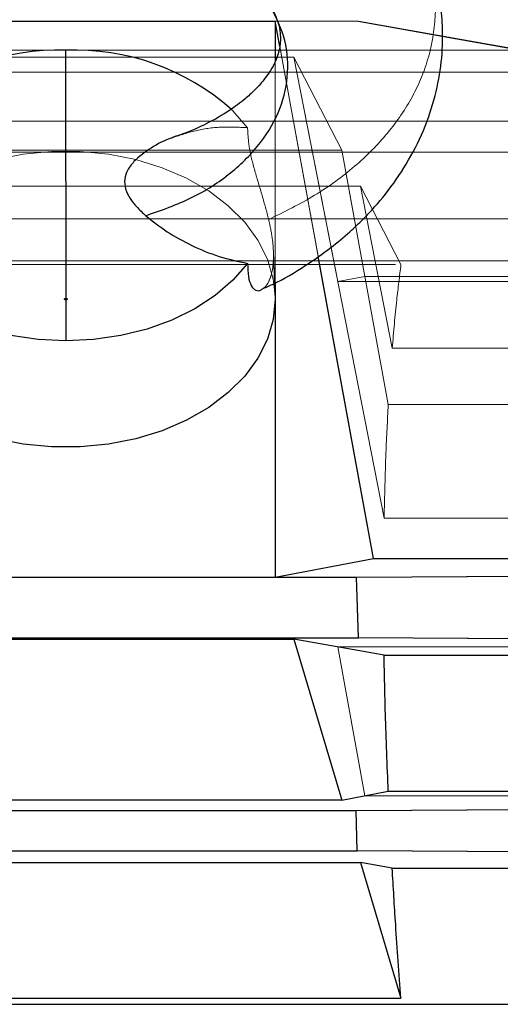
# Model space of a CAD drawing. Units: inches. Extents: x 0.1 to 16.9, y 0.1 to 10.9.
# Drawn here: x 2.1 to 2.1, y 2.9 to 3 of the extents above; entities that cross this region are included whole.
import ezdxf

# ---------------------------------------------------------------- set-up
doc = ezdxf.new("R2010")
doc.units = ezdxf.units.IN
doc.header["$MEASUREMENT"] = 0
doc.linetypes.add('HIDDEN', pattern=[0.07500000000000001, 0.05, -0.025])

msp = doc.modelspace()

# ---------------------------------------------------------------- linework, layer by layer
at = {"color": 7, "linetype": 'HIDDEN', "lineweight": 18}
for p, q in [((1.541600071943053, 3.029244777132388), (2.117870435595965, 3.029244777132388)), ((1.541607524611058, 3.029244777132388), (2.117877888266765, 3.029244777132388)), ((2.042337405301061, 3.029244777132388), (2.105329531285312, 3.029244777132388)), ((2.105329531285313, 3.029244777132388), (2.117587301272209, 3.029244777132388)), ((2.105329531285312, 3.029244777132388), (2.117583002194372, 3.029244777132388)), ((2.105329531285312, 3.029244777132388), (2.105329531285312, 2.945651167851771)), ((2.105329531285312, 3.029244777132388), (2.120099051858562, 2.948471821612641)), ((2.117877888266765, 3.029244777132388), (2.117583002194372, 3.029244777132388)), ((2.117583002194371, 3.029244777132388), (2.21282637285632, 3.012344292400169)), ((2.130465932519724, 3.02695937434196), (2.117587301272209, 3.029244777132388)), ((2.117587301272209, 3.029244777132388), (2.117870435595965, 3.029244777132388)), ((2.117870435595965, 3.029244777132388), (2.130468247842593, 3.027019189836184)), ((2.213148788428485, 3.012411887553437), (2.117877888266765, 3.029244777132388)), ((2.111798177087884, 2.993868433188604), (2.106020431402561, 3.025466317014994)), ((1.443912208450667, 3.024899486232744), (2.215565751757753, 3.024899486232745)), ((2.108112612079238, 3.023868277901385), (2.039554324507135, 3.023868277901385)), ((2.11535416931047, 3.009878663596989), (2.108112612079238, 3.023868277901385)), ((2.108112612079238, 3.023868277901385), (2.121715457359187, 2.954496120470734)), ((2.114736390857013, 2.990088152148211), (2.108112612079237, 3.023868277901385)), ((2.105329531285313, 3.023211515700192), (2.105329531285313, 2.989907045986753)), ((1.443912208450667, 3.021596139042465), (2.215565751757753, 3.021596139042466)), ((1.444278953105655, 3.021596139042465), (2.21519900713591, 3.021596139042466)), ((1.443912208450667, 3.014229027718597), (2.215565751757754, 3.014229027718598)), ((1.443912208450667, 3.009550862720535), (2.215565751757753, 3.009550862720536)), ((1.444390711116159, 3.009550862720535), (2.215087249141456, 3.009550862720536)), ((2.032312767275903, 3.009878663596989), (2.11535416931047, 3.009878663596989)), ((2.12234844386734, 2.971627711247313), (2.11535416931047, 3.009878663596989)), ((2.11535416931047, 3.009878663596989), (2.11882995925877, 2.990869933726736)), ((2.118157988874421, 3.004462100138841), (2.029508947711953, 3.004462100138842)), ((2.124256746167707, 2.992680205783132), (2.118157988874421, 3.004462100138841)), ((2.118157988874421, 3.004462100138841), (2.122936679998481, 2.980091602191661)), ((1.443912208450667, 2.999550741439204), (2.215565751757753, 2.999550741439205)), ((2.105250908677422, 2.989861960171622), (2.105074597194365, 2.994621322716449)), ((1.443912208450667, 2.993221392379787), (2.215565751757753, 2.993221392379788)), ((1.444496237476085, 2.993221392379787), (2.214981722735836, 2.993221392379788)), ((2.105087017079073, 2.993996660851713), (2.105240359348651, 2.989855910701888)), ((2.023410190418667, 2.992680205783133), (2.124256746167706, 2.992680205783132)), ((2.114736390857013, 2.990088152148211), (2.11882995925877, 2.990869933726736)), ((2.214102689921654, 2.990088152148212), (2.114736390857013, 2.990088152148211)), ((2.11882995925877, 2.990869933726736), (2.214775164191847, 2.990869933726736)), ((2.122936679998481, 2.980091602191661), (2.17462086986799, 2.980091602191661)), ((2.12234844386734, 2.971627711247313), (2.17462086986799, 2.971627711247314)), ((2.121715457359187, 2.954496120470734), (2.17462086986799, 2.954496120470734)), ((2.120099051858562, 2.948471821612641), (2.105329531285312, 2.945651167851771)), ((2.120099051858562, 2.948471821612641), (2.17462086986799, 2.948471821612641)), ((2.042337405301061, 2.945651167851771), (2.105329531285312, 2.945651167851771)), ((2.105329531285312, 2.945651167851771), (2.117587301273611, 2.945651167851771)), ((2.212826387150288, 2.946241358152713), (2.11758730127361, 2.945651167851771)), ((2.117587301273611, 2.945651167851771), (2.117870435597363, 2.936526549507135)), ((1.541600071941655, 2.936526549507135), (2.117870435597363, 2.936526549507135)), ((2.117870435597363, 2.936526549507135), (2.213148763190103, 2.935938752416185)), ((2.039554324507134, 2.936338798016816), (2.108112612079239, 2.936338798016817)), ((2.108112612079239, 2.936338798016817), (2.114736390857012, 2.935159170031988)), ((2.108112612079239, 2.936338798016817), (2.11535416931047, 2.912108075263312)), ((2.114736390857012, 2.935159170031988), (2.214102689921654, 2.935159170031988)), ((2.11882995925877, 2.912771874737442), (2.114736390857012, 2.935159170031988)), ((2.11882995925877, 2.912771874737442), (2.11535416931047, 2.912108075263312)), ((2.214775164191847, 2.912771874737442), (2.11882995925877, 2.912771874737442)), ((2.11535416931047, 2.912108075263312), (2.032312767275902, 2.912108075263312)), ((1.541985722399035, 2.910553308437536), (2.117494494312389, 2.910553308437537)), ((2.212773400426286, 2.911142547212556), (2.117494494312389, 2.910553308437537)), ((2.117494494312389, 2.910553308437537), (2.117653458519827, 2.904470229541114)), ((1.541820179613226, 2.904470229541113), (2.117653458519827, 2.904470229541114)), ((2.117653458519827, 2.904470229541114), (2.212964355206059, 2.903882501793194)), ((2.029508947711952, 2.902726312151379), (2.11815798887442, 2.90272631215138)), ((2.11815798887442, 2.90272631215138), (2.122936679998481, 2.901875275610168)), ((2.11815798887442, 2.90272631215138), (2.124256746167706, 2.882319472517886)), ((2.122936679998481, 2.901875275610168), (2.17462086986799, 2.901875275610168)), ((2.023410190418666, 2.882319472517885), (2.124256746167706, 2.882319472517886)), ((1.443912208450667, 2.881402834665278), (2.215565751757753, 2.88140283466528))]:
    msp.add_line(p, q, dxfattribs=at)
at = {"color": 7, "linetype": 'Continuous', "lineweight": 25}
for p, q in [((2.042337405301061, 3.029244777132388), (2.105329531285313, 3.029244777132388)), ((2.105329531285313, 3.029244777132388), (2.105329531285313, 3.023211515700192)), ((2.106020431402561, 3.025466317014994), (2.105329531285313, 3.029244777132388)), ((2.212826387150618, 3.012343938181331), (2.130465932519724, 3.02695937434196)), ((2.130468247842593, 3.027019189836184), (2.213148763190456, 3.012412470748821)), ((2.073833468293187, 3.005264836270007), (2.073833468293187, 3.024900575897366)), ((2.073833468293187, 3.005264836270007), (2.073833468293187, 2.981174880698167)), ((2.120099051858563, 2.948471821612637), (2.111798177087884, 2.993868433188604)), ((2.10531873096916, 2.98803116123895), (2.105250908677422, 2.989861960171622)), ((2.105329531285313, 2.989907045986753), (2.105329531285313, 2.945651167851767)), ((2.10531873096916, 2.98803116123895), (2.105329531285313, 2.987447972492077)), ((2.105329531285313, 2.945651167851767), (2.120099051858563, 2.948471821612637)), ((2.120099051858563, 2.948471821612637), (2.17462086986799, 2.948471821612638)), ((2.042337405301061, 2.945651167851767), (2.105329531285313, 2.945651167851767)), ((2.105329531285313, 2.945651167851763), (2.117583002194373, 2.945651167851763)), ((2.117583002194373, 2.945651167851763), (2.212826372856321, 2.946241345783396)), ((2.117877888266766, 2.936526549507128), (2.117583002194373, 2.945651167851763)), ((1.541607524611059, 2.936526549507127), (2.117877888266766, 2.936526549507128)), ((2.213148788428485, 2.935938732050261), (2.117877888266766, 2.936526549507128)), ((2.039554324507133, 2.936338798016809), (2.108112612079241, 2.936338798016809)), ((2.121715457359187, 2.93391626889803), (2.108112612079241, 2.936338798016809)), ((2.108112612079241, 2.936338798016809), (2.115354169310473, 2.912108075263306)), ((2.121715457359187, 2.93391626889803), (2.17462086986799, 2.93391626889803)), ((2.115354169310473, 2.912108075263306), (2.12234844386734, 2.913443827953148)), ((2.12234844386734, 2.913443827953148), (2.17462086986799, 2.913443827953149)), ((2.115354169310473, 2.912108075263306), (2.032312767275901, 2.912108075263306)), ((1.541983465896032, 2.910553308437529), (2.117492237809385, 2.91055330843753)), ((2.117492237809385, 2.91055330843753), (2.212773404499152, 2.911142550444835)), ((2.117657780595195, 2.904470229541107), (2.117492237809385, 2.91055330843753)), ((1.541824501688593, 2.904470229541106), (2.117657780595195, 2.904470229541107)), ((2.212964350620092, 2.903882505251067), (2.117657780595195, 2.904470229541107)), ((2.029508947711951, 2.902726312151373), (2.118157988874422, 2.902726312151373)), ((2.122936679998483, 2.901875275610161), (2.118157988874422, 2.902726312151373)), ((2.118157988874422, 2.902726312151373), (2.124256746167707, 2.882319472517886)), ((2.122936679998483, 2.901875275610161), (2.17462086986799, 2.901875275610161)), ((2.023410190418667, 2.882319472517885), (2.124256746167707, 2.882319472517886)), ((1.443912208450668, 2.881402834665278), (2.215565751757754, 2.88140283466528))]:
    msp.add_line(p, q, dxfattribs=at)
at = {"color": 8, "linetype": 'Continuous', "lineweight": 25}
msp.add_line((2.105240359348651, 2.989855910701888), (2.105329531285313, 2.987447972492077), dxfattribs=at)
at = {"color": 7, "linetype": 'HIDDEN', "lineweight": 18, "flags": 128}
for points in [[(2.098739406881932, 3.015992697100128), (2.098974728015059, 3.015763396648075), (2.101177510406304, 3.013242422591147)], [(2.042348205617214, 2.98803116123895), (2.042630761331413, 2.990480550789634), (2.043505364754674, 2.993456637891365), (2.044944923363881, 2.996320794925539), (2.046922620905896, 2.999019668065802), (2.049401616617457, 3.001502982412016), (2.052335731498899, 3.003724478516521), (2.055670308541537, 3.005642774110123), (2.059343230884332, 3.007222134975467), (2.063286078933471, 3.008433140607898), (2.067425404889955, 3.009253232263795), (2.071684100943119, 3.00966713318728), (2.075982835643255, 3.00966713318728), (2.080241531696419, 3.009253232263795), (2.084380857652903, 3.008433140607898), (2.088323705702042, 3.007222134975467), (2.091996628044836, 3.005642774110123), (2.095331205087475, 3.003724478516521), (2.098265319968917, 3.001502982412016), (2.100744315680478, 2.999019668065802), (2.102722013222492, 2.996320794925539), (2.104161571831701, 2.993456637891365), (2.105036175254961, 2.990480550789634), (2.10531873096916, 2.98803116123895)]]:
    msp.add_lwpolyline(points, dxfattribs=at)
at = {"color": 7, "linetype": 'Continuous', "lineweight": 25, "flags": 128}
for points in [[(2.073833468293187, 2.981174880698167), (2.069652029062861, 2.981375736511579), (2.065547420297918, 2.981974613393428), (2.061595060767891, 2.982960507479493), (2.057867571789347, 2.984315303786564), (2.054433442869644, 2.986014109060182), (2.051355773269242, 2.988025709167463), (2.04869111260531, 2.99031314263082), (2.046488421799582, 2.992834379764335)], [(2.101178514786792, 2.992834379764337), (2.098975823981066, 2.99031314263082), (2.096311163317134, 2.988025709167463), (2.093233493716731, 2.986014109060182), (2.089799364797029, 2.984315303786564), (2.086071875818485, 2.982960507479492), (2.082119516288457, 2.981974613393426), (2.078014907523514, 2.981375736511577), (2.073833468293187, 2.981174880698167)], [(2.105329531285313, 2.987447972492077), (2.105036175254961, 2.984415394194521), (2.1041615718317, 2.98143930709279), (2.102722013222492, 2.978575150058616), (2.100744315680477, 2.975876276918353), (2.098265319968916, 2.973392962572139), (2.095331205087475, 2.971171466467634), (2.091996628044836, 2.969253170874032), (2.088323705702042, 2.967673810008689), (2.084380857652902, 2.966462804376258), (2.080241531696419, 2.965642712720361), (2.075982835643255, 2.965228811796877), (2.071684100943118, 2.965228811796877), (2.067425404889954, 2.965642712720361), (2.063286078933471, 2.966462804376258), (2.059343230884331, 2.967673810008689), (2.055670308541537, 2.969253170874034), (2.052335731498898, 2.971171466467636), (2.049401616617456, 2.973392962572141), (2.046922620905895, 2.975876276918355), (2.044944923363881, 2.978575150058618), (2.043505364754673, 2.981439307092792), (2.042630761331413, 2.984415394194523), (2.042337405301061, 2.987447972492078)]]:
    msp.add_lwpolyline(points, dxfattribs=at)
at = {"color": 7, "linetype": 'Continuous', "lineweight": 25}
for centre, radius, start, end in [((2.072903810714451, 2.988218943919859), 0.0366934106856662, 88.54820920558117, 130.7379792800691), ((2.075138890403688, 2.989278708432332), 0.03564577911314409, 48.54095989093057, 92.09875918798778)]:
    msp.add_arc(centre, radius, start, end, dxfattribs=at)
for points, knots in [([(2.103325682863978, 2.98896406977196), (2.103863012376227, 2.989196354047041), (2.106185938040858, 2.990200540662098), (2.10965171074463, 2.99230693266375), (2.113497720561751, 2.994974823335133), (2.116345587435425, 2.997348296761238), (2.119131727606461, 2.999990851686061), (2.122114217620982, 3.003336468377702), (2.125200576170808, 3.007770559525834), (2.127733142577298, 3.012731284557973), (2.129492344057911, 3.017927682485874), (2.130436495397917, 3.023103064486562), (2.130609356381485, 3.027790799124581), (2.130237985525344, 3.031964128129925), (2.129421057038805, 3.035884529761367), (2.12792329973963, 3.040708011762772), (2.126101507847963, 3.044069281070356), (2.125127638158211, 3.045866104468641)], [0, 0, 0, 0, 0.02335969804212499, 0.1009861562841288, 0.1661493948634054, 0.2186172171515215, 0.258212300100588, 0.3296219422725086, 0.4092284215233586, 0.4917027345229963, 0.5725015752756983, 0.6484895668143659, 0.7228003161394092, 0.7819064788479119, 0.8448741419743611, 0.9170748470672985, 1, 1, 1, 1]), ([(2.104466042269471, 3.031846978166926), (2.104887656222172, 3.031069934217236), (2.105632223259723, 3.029697680505138), (2.106046791050051, 3.027979376812263), (2.106138625125605, 3.026764662520512), (2.10609767087018, 3.025907334205377), (2.105977281091232, 3.025069723475299), (2.105706134784148, 3.024041863890866), (2.105212352564287, 3.022843165882279), (2.104513064959986, 3.021626289265456), (2.103725392513245, 3.020542903750693), (2.102984610688098, 3.019668719263757), (2.102061487497091, 3.018697182204749), (2.100623489435745, 3.01738345378236), (2.09829495552874, 3.015639481638285), (2.095252119900489, 3.013908635717432), (2.092340160256234, 3.012575776046454), (2.090553598024089, 3.012010842629953), (2.089925324275524, 3.011812174579722)], [0, 0, 0, 0, 0.1166403083810008, 0.205985898507094, 0.2693482769712575, 0.3095689188736971, 0.3531861579144063, 0.4074181011765708, 0.4726248895367276, 0.5383089539111297, 0.5906785425626766, 0.6292644183161523, 0.6618230529848627, 0.7134973440180367, 0.7866571320378182, 0.8820668220325271, 0.9585268744246768, 0.9999999999999999, 0.9999999999999999, 0.9999999999999999, 0.9999999999999999]), ([(2.089943395259924, 3.011755026113093), (2.089906874256324, 3.011744115372132), (2.088690204289632, 3.011380632183486), (2.086622796087298, 3.010221666131117), (2.084557628908628, 3.008728926742803), (2.083535324558371, 3.007503203483382), (2.082991901429521, 3.006645963720119), (2.082594041749727, 3.005493851063967), (2.082725856676507, 3.004024376223439), (2.083429517134467, 3.002610689148385), (2.084490484048657, 3.001263171000967), (2.085380340424659, 3.000441039289409), (2.08585154759734, 3.000005694474423)], [0, 0, 0, 0, 0.00614476945604566, 0.2047084064683103, 0.4033351808042707, 0.4575282929492591, 0.5083673288720778, 0.6023130959548848, 0.7017755955841527, 0.8013503135270746, 0.8948086908838084, 1, 1, 1, 1]), ([(2.08585154759734, 3.000005694474423), (2.086897758724008, 2.999175657476576), (2.088992637388163, 2.997513634627718), (2.092760454307268, 2.995467613184448), (2.096831557651857, 2.993763987379606), (2.099729272938413, 2.993144303744906), (2.101178514786792, 2.992834379764337)], [0, 0, 0, 0, 0.2494919753072212, 0.4995697356174925, 0.7497185162725744, 1, 1, 1, 1]), ([(2.101178514786792, 2.992834379764337), (2.101198364374624, 2.992137468931546), (2.101236740698182, 2.990790092057138), (2.101696678842618, 2.989374610279732), (2.102398984850235, 2.988720589938846), (2.103014032201509, 2.988635598138587), (2.103302444316637, 2.988898070043863), (2.103340631976292, 2.98893282304924)], [0, 0, 0, 0, 0.2490374353752545, 0.4814780679227985, 0.7220133574503165, 0.9631927414364548, 1, 1, 1, 1]), ([(2.12234844386734, 2.913443827953148), (2.122189683792772, 2.91736299613644), (2.121906216141215, 2.92436070890516), (2.121773738861425, 2.930996810170165), (2.121715457359187, 2.93391626889803)], [0, 0, 0, 0, 0.5600641685109187, 1, 1, 1, 1]), ([(2.124256746167707, 2.882319472517886), (2.123980118706891, 2.886032051362131), (2.123486258804779, 2.892660076718666), (2.123104571478236, 2.899060113598103), (2.122936679998483, 2.901875275610161)], [0, 0, 0, 0, 0.5601334703081419, 1, 1, 1, 1])]:
    msp.add_open_spline(points, degree=3, knots=knots, dxfattribs=at)
at = {"color": 7, "linetype": 'HIDDEN', "lineweight": 18}
for points, knots in [([(2.104350970147914, 2.999438534885192), (2.106717262778885, 3.00059577660796), (2.11145674018188, 3.002913630673462), (2.117455483473528, 3.007343661408396), (2.122439071453355, 3.012353003156859), (2.126189924769045, 3.01789102602903), (2.128629605793172, 3.023797375664128), (2.129597921559329, 3.029905119465771), (2.129356722548759, 3.035956999814993), (2.127712125743783, 3.039904846121347), (2.127047142543533, 3.042337807631231), (2.126193688715564, 3.043558694723385), (2.12559415865078, 3.044688291524014), (2.125204459488873, 3.045422538148753)], [0, 0, 0, 0, 0.1152804058331258, 0.2308965811340639, 0.3469137294773981, 0.4632629134662124, 0.5798853806248188, 0.6967377014834114, 0.8137782591786753, 0.9229967448625592, 0.9309746946286966, 0.9551330196206861, 1, 1, 1, 1]), ([(2.101177510406304, 3.013242422591147), (2.099830283444585, 3.01330992859243), (2.097131746035157, 3.013445145207744), (2.093326602109886, 3.012886761017882), (2.091056504417411, 3.012127378305033), (2.089943395259924, 3.011755026113093)], [0, 0, 0, 0, 0.336924771709083, 0.6748707726719341, 1, 1, 1, 1]), ([(2.104350970147913, 2.999438534885191), (2.104040777056426, 3.000617641522463), (2.103420135286118, 3.002976826336126), (2.102220182271838, 3.006773504841764), (2.101305498504614, 3.010445046535355), (2.101220275704971, 3.012307721442435), (2.101177510406304, 3.013242422591147)], [0, 0, 0, 0, 0.2497858149188429, 0.4997774438692099, 0.7489853994116585, 1, 1, 1, 1]), ([(2.105087017079073, 2.993996660851713), (2.105053749893932, 2.994828209847366), (2.104987192665792, 2.996491879195377), (2.104563092870303, 2.998456091464367), (2.104350970147913, 2.999438534885191)], [0, 0, 0, 0, 0.4998282841763424, 1, 1, 1, 1]), ([(2.103340631976292, 2.98893282304924), (2.103561119026442, 2.989086488559728), (2.10404301322216, 2.989422338295738), (2.104609800772953, 2.990570797898405), (2.105011353603888, 2.992086926378739), (2.105061774121423, 2.99335953248424), (2.105087017079073, 2.993996660851713)], [0, 0, 0, 0, 0.2196641784436708, 0.4800957359050767, 0.7397106979191296, 1, 1, 1, 1]), ([(2.122936679998481, 2.980091602191661), (2.123152919835448, 2.982539027675474), (2.123539156262403, 2.986910492653308), (2.124037435495387, 2.990916859258547), (2.124256746167707, 2.992680205783132)], [0, 0, 0, 0, 0.5598639120348756, 0.9999999999999999, 0.9999999999999999, 0.9999999999999999, 0.9999999999999999]), ([(2.122936679998481, 2.980091602191661), (2.123152919835447, 2.982539027675475), (2.123539156262403, 2.986910492653309), (2.124037435495386, 2.990916859258548), (2.124256746167706, 2.992680205783132)], [0, 0, 0, 0, 0.5598639120348501, 1, 1, 1, 1]), ([(2.073833468293187, 2.987358313638178), (2.073780729814373, 2.987361697846243), (2.073701278872085, 2.987366796182898), (2.073620349820946, 2.987402041450723), (2.073588286679761, 2.987432392599854), (2.073577480607142, 2.987460377133025), (2.073587688156802, 2.987488542940006), (2.073619423558967, 2.987519126882718), (2.073700507457315, 2.987554807855521), (2.073780333116358, 2.987559950929298), (2.073833468293187, 2.987563374366548)], [0, 0, 0, 0, 0.2479689732140636, 0.3735672515145536, 0.4367218739095026, 0.4990425049723236, 0.5613158898311387, 0.6248052462819347, 0.7502552459567988, 1, 1, 1, 1]), ([(2.073833468293187, 2.987358313638176), (2.073833468293187, 2.987396371045322), (2.073833468293187, 2.987464347531457), (2.073833468293187, 2.9875331095461), (2.073833468293187, 2.987563374366548)], [0, 0, 0, 0, 0.5598613477934127, 1, 1, 1, 1]), ([(2.073833468293187, 2.987563374366548), (2.07388647150413, 2.987559973181592), (2.073966085362077, 2.987554864407025), (2.07404689450505, 2.98751939881351), (2.074078967746592, 2.98748909116842), (2.074089444435612, 2.987460940479394), (2.074079035352292, 2.987432761280292), (2.074047004350594, 2.987402328703279), (2.073966102295616, 2.987366836358505), (2.07388645379517, 2.987361718350443), (2.073833468293187, 2.987358313638176)], [0, 0, 0, 0, 0.2490571648660246, 0.3740981233312158, 0.4372615048754409, 0.4997572716072907, 0.5624264993309949, 0.6256864752465963, 0.7509910431788054, 1, 1, 1, 1]), ([(2.121715457359187, 2.954496120470734), (2.121793039560081, 2.95781115447679), (2.121931596009104, 2.963731576106685), (2.122221060035665, 2.969214744670265), (2.12234844386734, 2.971627711247313)], [0, 0, 0, 0, 0.5599320814106291, 1, 1, 1, 1]), ([(2.124256746167706, 2.882319472517886), (2.12398011870689, 2.886032051362133), (2.123486258804779, 2.892660076718669), (2.123104571478235, 2.899060113598108), (2.122936679998481, 2.901875275610168)], [0, 0, 0, 0, 0.5601334703081219, 1, 1, 1, 1])]:
    msp.add_open_spline(points, degree=3, knots=knots, dxfattribs=at)
at = {"color": 8, "linetype": 'Continuous', "lineweight": 25}
msp.add_open_spline([(2.08585154759734, 3.000005694474423), (2.088216928278762, 3.000833854430144), (2.092931226562936, 3.002484410338095), (2.098806823127108, 3.006306760283657), (2.103365968783323, 3.010876082381312), (2.106321309690734, 3.016061978247402), (2.107482670385768, 3.021547680463949), (2.10698151711442, 3.026971371566987), (2.105230289560386, 3.030278811756002), (2.1043878076446, 3.031869957658414)], degree=3, knots=[0, 0, 0, 0, 0.1471860032937564, 0.2933475901921913, 0.4384262983838271, 0.5824462397617775, 0.7255228619652908, 0.8679543246344288, 1, 1, 1, 1], dxfattribs=at)

doc.saveas('drawing.dxf')
